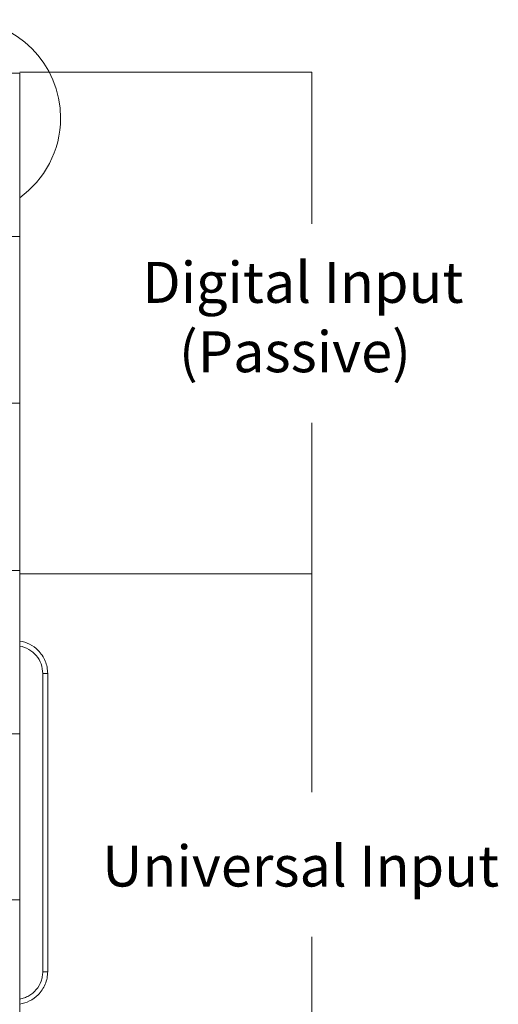
# Model space of a CAD drawing. Units: inches. Extents: x 14 to 218, y 4 to 124.
# Drawn here: x 187 to 216, y 53 to 113 of the extents above; entities that cross this region are included whole.
import ezdxf

# ---------------------------------------------------------------- set-up
doc = ezdxf.new("R2010")
doc.units = ezdxf.units.IN
doc.header["$MEASUREMENT"] = 0
for name, color, linetype in [('_U+590D_U+4F4D_U+6309_U+952E_DXF_CONTINUOUS_LINE', 7, 'Continuous'), ('_U+5927_U+7AEF_U+5B50-_U+516C_DXF_CONTINUOUS_LINE', 7, 'Continuous'), ('KOU_DXF_CONTINUOUS_LINE', 7, 'Continuous')]:
    doc.layers.add(name, color=color, linetype=linetype)
doc.styles.get("Standard").update_dxf_attribs({"font": 'arial.ttf'})

# ---------------------------------------------------------------- blocks, each defined once
blk = doc.blocks.new('block 175')
at = {"layer": '_U+5927_U+7AEF_U+5B50-_U+516C_DXF_CONTINUOUS_LINE', "color": 7, "lineweight": 18, "true_color": 0xffffff}
blk.add_lwpolyline([(427.728, 88.777), (436.728, 88.777)], dxfattribs=at)
blk = doc.blocks.new('block 176')
at = {"layer": '_U+5927_U+7AEF_U+5B50-_U+516C_DXF_CONTINUOUS_LINE', "color": 7, "lineweight": 18, "true_color": 0xffffff}
blk.add_lwpolyline([(427.728, 78.814), (436.728, 78.814)], dxfattribs=at)
blk = doc.blocks.new('block 177')
at = {"layer": '_U+5927_U+7AEF_U+5B50-_U+516C_DXF_CONTINUOUS_LINE', "color": 7, "lineweight": 18, "true_color": 0xffffff}
blk.add_lwpolyline([(427.728, 68.641), (436.728, 68.641)], dxfattribs=at)
blk = doc.blocks.new('block 178')
at = {"layer": '_U+5927_U+7AEF_U+5B50-_U+516C_DXF_CONTINUOUS_LINE', "color": 7, "lineweight": 18, "true_color": 0xffffff}
blk.add_lwpolyline([(427.728, 58.429), (436.728, 58.429)], dxfattribs=at)
blk = doc.blocks.new('block 179')
at = {"layer": '_U+5927_U+7AEF_U+5B50-_U+516C_DXF_CONTINUOUS_LINE', "color": 7, "lineweight": 18, "true_color": 0xffffff}
blk.add_lwpolyline([(427.728, 48.466), (436.728, 48.466)], dxfattribs=at)
blk = doc.blocks.new('block 180')
at = {"layer": '_U+5927_U+7AEF_U+5B50-_U+516C_DXF_CONTINUOUS_LINE', "color": 7, "lineweight": 18, "true_color": 0xffffff}
blk.add_lwpolyline([(427.728, 38.335), (436.728, 38.335)], dxfattribs=at)
blk = doc.blocks.new('block 230')
at = {"layer": 'KOU_DXF_CONTINUOUS_LINE', "color": 7, "lineweight": 18, "true_color": 0xffffff}
blk.add_lwpolyline([(438.438, 33.941), (438.257, 33.942)], dxfattribs=at)
blk = doc.blocks.new('block 231')
at = {"layer": 'KOU_DXF_CONTINUOUS_LINE', "color": 7, "lineweight": 18, "true_color": 0xffffff}
blk.add_lwpolyline([(438.139, 33.942), (438.139, 52.137)], dxfattribs=at)
blk = doc.blocks.new('block 232')
at = {"layer": 'KOU_DXF_CONTINUOUS_LINE', "color": 7, "lineweight": 18, "true_color": 0xffffff}
blk.add_lwpolyline([(438.438, 52.136), (438.438, 33.941)], dxfattribs=at)
blk = doc.blocks.new('block 233')
at = {"layer": 'KOU_DXF_CONTINUOUS_LINE', "color": 7, "lineweight": 18, "true_color": 0xffffff}
blk.add_open_spline([(437.853, 53.55), (437.548, 53.855), (437.154, 54.053), (436.728, 54.115)], degree=3, dxfattribs=at)
blk = doc.blocks.new('block 234')
at = {"layer": 'KOU_DXF_CONTINUOUS_LINE', "color": 7, "lineweight": 18, "true_color": 0xffffff}
blk.add_open_spline([(436.728, 31.963), (437.154, 32.025), (437.548, 32.223), (437.852, 32.527)], degree=3, dxfattribs=at)
blk = doc.blocks.new('block 235')
at = {"layer": 'KOU_DXF_CONTINUOUS_LINE', "color": 7, "lineweight": 18, "true_color": 0xffffff}
blk.add_open_spline([(437.853, 53.55), (438.037, 53.366), (438.186, 53.144), (438.286, 52.901), (438.386, 52.659), (438.438, 52.396), (438.438, 52.136)], degree=3, knots=[0, 0, 0, 0, 1, 1, 1, 2, 2, 2, 2], dxfattribs=at)
blk = doc.blocks.new('block 236')
at = {"layer": 'KOU_DXF_CONTINUOUS_LINE', "color": 7, "lineweight": 18, "true_color": 0xffffff}
blk.add_open_spline([(438.438, 33.941), (438.438, 33.681), (438.386, 33.419), (438.286, 33.176), (438.185, 32.933), (438.036, 32.711), (437.852, 32.527)], degree=3, knots=[0, 0, 0, 0, 1, 1, 1, 2, 2, 2, 2], dxfattribs=at)
blk = doc.blocks.new('block 237')
at = {"layer": 'KOU_DXF_CONTINUOUS_LINE', "color": 7, "lineweight": 18, "true_color": 0xffffff}
blk.add_open_spline([(438.438, 52.136), (438.446, 52.136), (438.43, 52.136), (438.416, 52.136), (438.238, 52.136), (438.231, 52.136), (438.139, 52.137)], degree=3, knots=[0, 0, 0, 0, 1, 1, 1, 2, 2, 2, 2], dxfattribs=at)
blk = doc.blocks.new('block 238')
at = {"layer": 'KOU_DXF_CONTINUOUS_LINE', "color": 7, "lineweight": 18, "true_color": 0xffffff}
blk.add_open_spline([(436.728, 32.267), (436.826, 32.283), (436.922, 32.308), (437.015, 32.342), (437.109, 32.376), (437.199, 32.418), (437.285, 32.467), (437.456, 32.566), (437.611, 32.695), (437.739, 32.847), (437.867, 32.999), (437.968, 33.173), (438.035, 33.359), (438.069, 33.453), (438.095, 33.549), (438.112, 33.646), (438.129, 33.744), (438.138, 33.843), (438.139, 33.942)], degree=3, knots=[0, 0, 0, 0, 1, 1, 1, 2, 2, 2, 3, 3, 3, 4, 4, 4, 5, 5, 5, 6, 6, 6, 6], dxfattribs=at)
blk = doc.blocks.new('block 239')
at = {"layer": 'KOU_DXF_CONTINUOUS_LINE', "color": 7, "lineweight": 18, "true_color": 0xffffff}
blk.add_open_spline([(438.139, 52.137), (438.137, 52.334), (438.103, 52.533), (438.035, 52.72), (437.968, 52.906), (437.866, 53.08), (437.738, 53.231), (437.611, 53.383), (437.457, 53.512), (437.284, 53.611), (437.112, 53.709), (436.922, 53.778), (436.728, 53.811)], degree=3, knots=[0, 0, 0, 0, 1, 1, 1, 2, 2, 2, 3, 3, 3, 4, 4, 4, 4], dxfattribs=at)
blk = doc.blocks.new('block 240')
at = {"layer": 'KOU_DXF_CONTINUOUS_LINE', "color": 7, "lineweight": 18, "true_color": 0xffffff}
blk.add_open_spline([(438.257, 33.942), (438.24, 33.942), (438.224, 33.94), (438.207, 33.94)], degree=3, dxfattribs=at)
blk = doc.blocks.new('block 241')
at = {"layer": 'KOU_DXF_CONTINUOUS_LINE', "color": 7, "lineweight": 18, "true_color": 0xffffff}
blk.add_open_spline([(438.207, 33.94), (438.184, 33.939), (438.161, 33.94), (438.139, 33.942)], degree=3, dxfattribs=at)
blk = doc.blocks.new('block 2491')
at = {"layer": '_U+590D_U+4F4D_U+6309_U+952E_DXF_CONTINUOUS_LINE', "color": 7, "lineweight": 18, "true_color": 0xffffff}
blk.add_open_spline([(436.728, 81.173), (438.24, 82.262), (439.227, 84.033), (439.227, 86.039), (439.227, 89.353), (436.541, 92.039), (433.227, 92.039)], degree=3, knots=[0, 0, 0, 0, 1, 1, 1, 2, 2, 2, 2], dxfattribs=at)

msp = doc.modelspace()

# ---------------------------------------------------------------- linework, layer by layer
at = {"layer": '_U+590D_U+4F4D_U+6309_U+952E_DXF_CONTINUOUS_LINE', "color": 7, "lineweight": 18, "true_color": 0xffffff}
for points in [[(187.084, 110.033), (204.934, 110.033), (204.934, 100.765)], [(187.084, 18.73), (187.084, 109.971)], [(187.084, 79.419), (204.934, 79.419), (204.934, 88.633)], [(187.084, 79.412), (204.934, 79.412), (204.934, 66.085)], [(187.084, 39.092), (204.934, 39.092), (204.934, 57.266)]]:
    msp.add_lwpolyline(points, dxfattribs=at)

# ---------------------------------------------------------------- block references
at = {"layer": '_U+590D_U+4F4D_U+6309_U+952E_DXF_CONTINUOUS_LINE'}
msp.add_blockref('block 2491', (-249.644, 21.194), dxfattribs=at)
at = {"layer": '_U+5927_U+7AEF_U+5B50-_U+516C_DXF_CONTINUOUS_LINE'}
for name in ['block 175', 'block 176', 'block 177', 'block 178', 'block 179', 'block 180']:
    msp.add_blockref(name, (-249.644, 21.194), dxfattribs=at)
at = {"layer": 'KOU_DXF_CONTINUOUS_LINE'}
for name in ['block 233', 'block 239', 'block 235', 'block 231', 'block 237', 'block 232', 'block 238', 'block 236', 'block 241', 'block 240', 'block 230', 'block 234']:
    msp.add_blockref(name, (-249.644, 21.194), dxfattribs=at)

# ---------------------------------------------------------------- texts
at = {"layer": '_U+590D_U+4F4D_U+6309_U+952E_DXF_CONTINUOUS_LINE', "color": 7, "true_color": 0xffffff, "char_height": 2.49767, "attachment_point": 7}
for s, insert in [('\\fArial|b0|i0|c0|p34;\\W1;Digital Input', (194.576, 95.953)), ('\\fArial|b0|i0|c0|p34;\\W1; (Passive)', (196.05, 91.719)), ('\\fArial|b0|i0|c0|p34;\\W1;Universal Input', (192.126, 60.333))]:
    msp.add_mtext(s, dxfattribs=dict(at, insert=insert))

doc.saveas('drawing.dxf')
